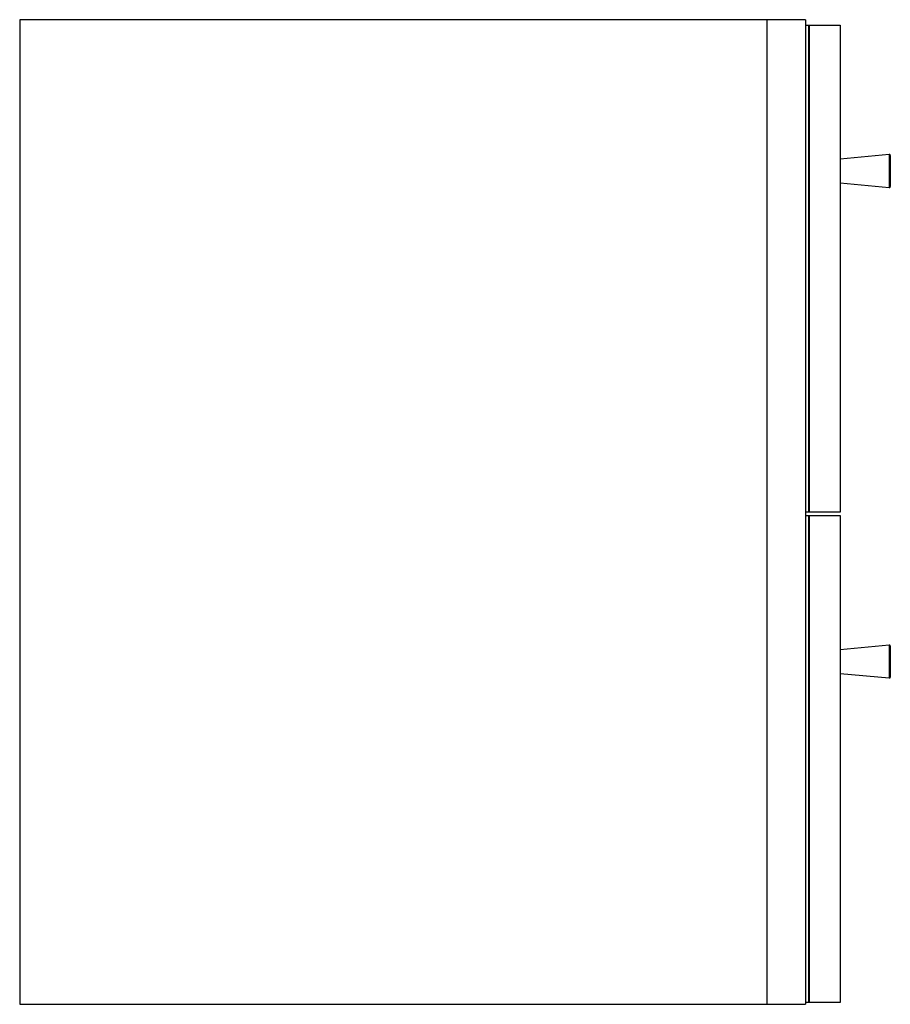
# Paper-space layout '_Left' of a CAD drawing. Units: millimetres. Extents: x 235 to 712, y -211 to 329.
import ezdxf

# ---------------------------------------------------------------- set-up
doc = ezdxf.new("R2010")
doc.units = ezdxf.units.MM

psp = doc.layouts.new('_Left')

# ---------------------------------------------------------------- linework, layer by layer
at = {"color": 7, "linetype": 'Continuous', "lineweight": 25}
for p, q in [((234.62, 328.75), (234.62, -211.25)), ((665.62, 328.75), (234.62, 328.75)), ((644.62, -211.25), (644.62, 328.75)), ((665.62, 328.75), (665.62, -211.25)), ((665.62, 325.75), (684.62, 325.75)), ((667.31, 325.75), (667.31, 58.75)), ((667.88, 58.75), (667.88, 325.75)), ((684.62, 325.75), (684.62, 58.75)), ((711.58, 254.76), (684.62, 252.25)), ((712.12, 254.26), (712.12, 237.25)), ((684.62, 239.25), (711.58, 236.75)), ((684.62, 58.75), (665.62, 58.75)), ((665.62, 56.75), (684.62, 56.75)), ((667.31, 56.75), (667.31, -210.25)), ((667.88, -210.25), (667.88, 56.75)), ((684.62, 56.75), (684.62, -210.25)), ((711.58, -14.24), (684.62, -16.75)), ((712.12, -14.74), (712.12, -31.75)), ((684.62, -29.75), (711.58, -32.25)), ((684.62, -210.25), (665.62, -210.25)), ((234.62, -211.25), (665.62, -211.25))]:
    psp.add_line(p, q, dxfattribs=at)
at = {"color": 7, "linetype": 'Continuous', "lineweight": 25, "flags": 128}
for points in [[(711.58, 254.76), (711.58, 254.66), (711.58, 254.22), (711.58, 253.43), (711.58, 252.31), (711.58, 250.93), (711.58, 249.33), (711.58, 247.58), (711.58, 245.75), (711.58, 243.93), (711.58, 242.18), (711.58, 240.58), (711.58, 239.2), (711.58, 238.08), (711.58, 237.29), (711.58, 236.85), (711.58, 236.75)], [(711.58, -14.24), (711.58, -14.34), (711.58, -14.78), (711.58, -15.57), (711.58, -16.69), (711.58, -18.07), (711.58, -19.67), (711.58, -21.42), (711.58, -23.25), (711.58, -25.07), (711.58, -26.82), (711.58, -28.42), (711.58, -29.8), (711.58, -30.92), (711.58, -31.71), (711.58, -32.15), (711.58, -32.25)]]:
    psp.add_lwpolyline(points, dxfattribs=at)
at = {"color": 7, "linetype": 'Continuous', "lineweight": 25}
for centre, start, end in [((711.62, 254.26), 0, 95.3), ((711.62, 237.25), 264.7, 0), ((711.62, -14.74), 0, 95.3), ((711.62, -31.75), 264.7, 0)]:
    psp.add_arc(centre, 0.5, start, end, dxfattribs=at)

doc.saveas('drawing.dxf')
